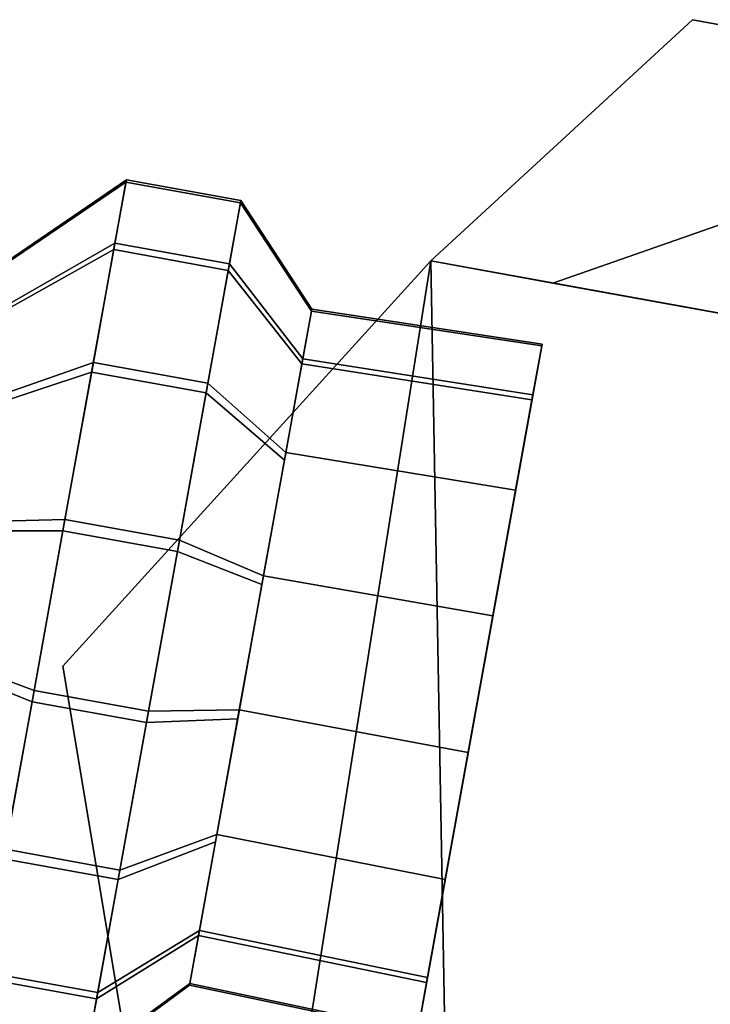
# Model space of a CAD drawing. Units: metres. Extents: x -16.9 to 81, y -12.4 to 18.2.
# Drawn here: x 49.1 to 50.9, y 10.6 to 13.1 of the extents above; entities that cross this region are included whole.
import ezdxf

# ---------------------------------------------------------------- set-up
doc = ezdxf.new("R2010")
doc.units = ezdxf.units.M

msp = doc.modelspace()

# ---------------------------------------------------------------- linework, layer by layer
at = {"layer": 'laz'}
for points in [[(49.077652, 12.525408, -7.295295), (49.3792, 12.729671, -7.349429), (49.348267, 12.558669, -7.753907), (49.053856, 12.393867, -7.606432)], [(49.3792, 12.729671, -10.631798), (49.077652, 12.525408, -10.68593), (49.053856, 12.393867, -10.374794), (49.348267, 12.558669, -10.22732)], [(49.053856, 12.393867, 7.606432), (49.348267, 12.558669, 7.753907), (49.3792, 12.729671, 7.349429), (49.077652, 12.525408, 7.295295)], [(49.348267, 12.558669, 10.22732), (49.053856, 12.393867, 10.374794), (49.077652, 12.525408, 10.68593), (49.3792, 12.729671, 10.631798)], [(49.056103, 12.40629, -6.642158), (49.351185, 12.574817, -6.500351), (49.380226, 12.735341, -6.909239), (49.078442, 12.52977, -6.956687)], [(49.351185, 12.574817, -11.480875), (49.056103, 12.40629, -11.339068), (49.078442, 12.52977, -11.024539), (49.380226, 12.735341, -11.071987)], [(49.078442, 12.52977, 6.956687), (49.380226, 12.735341, 6.909239), (49.351185, 12.574817, 6.500351), (49.056103, 12.40629, 6.642158)], [(49.380226, 12.735341, 11.071987), (49.078442, 12.52977, 11.024539), (49.056103, 12.40629, 11.339068), (49.351185, 12.574817, 11.480875)], [(49.078442, 12.52977, -6.956687), (49.380226, 12.735341, -6.909239), (49.3792, 12.729671, -7.349429), (49.077652, 12.525408, -7.295295)], [(49.380226, 12.735341, -11.071987), (49.078442, 12.52977, -11.024539), (49.077652, 12.525408, -10.68593), (49.3792, 12.729671, -10.631798)], [(49.077652, 12.525408, 7.295295), (49.3792, 12.729671, 7.349429), (49.380226, 12.735341, 6.909239), (49.078442, 12.52977, 6.956687)], [(49.3792, 12.729671, 10.631798), (49.077652, 12.525408, 10.68593), (49.078442, 12.52977, 11.024539), (49.380226, 12.735341, 11.071987)], [(49.3792, 12.729671, -7.349429), (49.669571, 12.677142, -7.349429), (49.638638, 12.506141, -7.753907), (49.348267, 12.558669, -7.753907)], [(49.669571, 12.677142, -10.631798), (49.3792, 12.729671, -10.631798), (49.348267, 12.558669, -10.22732), (49.638638, 12.506141, -10.22732)], [(49.348267, 12.558669, 7.753907), (49.638638, 12.506141, 7.753907), (49.669571, 12.677142, 7.349429), (49.3792, 12.729671, 7.349429)], [(49.638638, 12.506141, 10.22732), (49.348267, 12.558669, 10.22732), (49.3792, 12.729671, 10.631798), (49.669571, 12.677142, 10.631798)], [(49.351185, 12.574817, -6.500351), (49.64156, 12.522288, -6.500351), (49.670597, 12.682813, -6.909239), (49.380226, 12.735341, -6.909239)], [(49.64156, 12.522288, -11.480875), (49.351185, 12.574817, -11.480875), (49.380226, 12.735341, -11.071987), (49.670597, 12.682813, -11.071987)], [(49.380226, 12.735341, 6.909239), (49.670597, 12.682813, 6.909239), (49.64156, 12.522288, 6.500351), (49.351185, 12.574817, 6.500351)], [(49.670597, 12.682813, 11.071987), (49.380226, 12.735341, 11.071987), (49.351185, 12.574817, 11.480875), (49.64156, 12.522288, 11.480875)], [(49.380226, 12.735341, -6.909239), (49.670597, 12.682813, -6.909239), (49.669571, 12.677142, -7.349429), (49.3792, 12.729671, -7.349429)], [(49.670597, 12.682813, -11.071987), (49.380226, 12.735341, -11.071987), (49.3792, 12.729671, -10.631798), (49.669571, 12.677142, -10.631798)], [(49.3792, 12.729671, 7.349429), (49.669571, 12.677142, 7.349429), (49.670597, 12.682813, 6.909239), (49.380226, 12.735341, 6.909239)], [(49.669571, 12.677142, 10.631798), (49.3792, 12.729671, 10.631798), (49.380226, 12.735341, 11.071987), (49.670597, 12.682813, 11.071987)], [(49.669571, 12.677142, -7.349429), (49.849308, 12.403069, -7.298904), (49.825035, 12.268898, -7.616263), (49.638638, 12.506141, -7.753907)], [(49.849308, 12.403069, -10.682323), (49.669571, 12.677142, -10.631798), (49.638638, 12.506141, -10.22732), (49.825035, 12.268898, -10.364963)], [(49.638638, 12.506141, 7.753907), (49.825035, 12.268898, 7.616263), (49.849308, 12.403069, 7.298904), (49.669571, 12.677142, 7.349429)], [(49.825035, 12.268898, 10.364963), (49.638638, 12.506141, 10.22732), (49.669571, 12.677142, 10.631798), (49.849308, 12.403069, 10.682323)], [(49.64156, 12.522288, -6.500351), (49.827328, 12.281569, -6.632704), (49.850113, 12.407517, -6.953524), (49.670597, 12.682813, -6.909239)], [(49.827328, 12.281569, -11.348522), (49.64156, 12.522288, -11.480875), (49.670597, 12.682813, -11.071987), (49.850113, 12.407517, -11.027702)], [(49.670597, 12.682813, 6.909239), (49.850113, 12.407517, 6.953524), (49.827328, 12.281569, 6.632704), (49.64156, 12.522288, 6.500351)], [(49.850113, 12.407517, 11.027702), (49.670597, 12.682813, 11.071987), (49.64156, 12.522288, 11.480875), (49.827328, 12.281569, 11.348522)], [(49.670597, 12.682813, -6.909239), (49.850113, 12.407517, -6.953524), (49.849308, 12.403069, -7.298904), (49.669571, 12.677142, -7.349429)], [(49.850113, 12.407517, -11.027702), (49.670597, 12.682813, -11.071987), (49.669571, 12.677142, -10.631798), (49.849308, 12.403069, -10.682323)], [(49.669571, 12.677142, 7.349429), (49.849308, 12.403069, 7.298904), (49.850113, 12.407517, 6.953524), (49.670597, 12.682813, 6.909239)], [(49.849308, 12.403069, 10.682323), (49.669571, 12.677142, 10.631798), (49.670597, 12.682813, 11.071987), (49.850113, 12.407517, 11.027702)], [(49.053856, 12.393867, -7.606432), (49.348267, 12.558669, -7.753907), (49.29213, 12.248369, -8.061094), (49.010677, 12.155176, -7.84273)], [(49.348267, 12.558669, -10.22732), (49.053856, 12.393867, -10.374794), (49.010677, 12.155176, -10.138496), (49.29213, 12.248369, -9.920133)], [(49.010677, 12.155176, 7.84273), (49.29213, 12.248369, 8.061094), (49.348267, 12.558669, 7.753907), (49.053856, 12.393867, 7.606432)], [(49.29213, 12.248369, 9.920133), (49.010677, 12.155176, 10.138496), (49.053856, 12.393867, 10.374794), (49.348267, 12.558669, 10.22732)], [(49.014038, 12.173766, -6.399592), (49.296505, 12.272536, -6.185014), (49.351185, 12.574817, -6.500351), (49.056103, 12.40629, -6.642158)], [(49.296505, 12.272536, -11.796212), (49.014038, 12.173766, -11.581635), (49.056103, 12.40629, -11.339068), (49.351185, 12.574817, -11.480875)], [(49.056103, 12.40629, 6.642158), (49.351185, 12.574817, 6.500351), (49.296505, 12.272536, 6.185014), (49.014038, 12.173766, 6.399592)], [(49.351185, 12.574817, 11.480875), (49.056103, 12.40629, 11.339068), (49.014038, 12.173766, 11.581635), (49.296505, 12.272536, 11.796212)], [(49.348267, 12.558669, -7.753907), (49.638638, 12.506141, -7.753907), (49.582504, 12.195841, -8.061094), (49.29213, 12.248369, -8.061094)], [(49.638638, 12.506141, -10.22732), (49.348267, 12.558669, -10.22732), (49.29213, 12.248369, -9.920133), (49.582504, 12.195841, -9.920133)], [(49.29213, 12.248369, 8.061094), (49.582504, 12.195841, 8.061094), (49.638638, 12.506141, 7.753907), (49.348267, 12.558669, 7.753907)], [(49.582504, 12.195841, 9.920133), (49.29213, 12.248369, 9.920133), (49.348267, 12.558669, 10.22732), (49.638638, 12.506141, 10.22732)], [(49.296505, 12.272536, -6.185014), (49.586876, 12.220008, -6.185014), (49.64156, 12.522288, -6.500351), (49.351185, 12.574817, -6.500351)], [(49.586876, 12.220008, -11.796212), (49.296505, 12.272536, -11.796212), (49.351185, 12.574817, -11.480875), (49.64156, 12.522288, -11.480875)], [(49.351185, 12.574817, 6.500351), (49.64156, 12.522288, 6.500351), (49.586876, 12.220008, 6.185014), (49.296505, 12.272536, 6.185014)], [(49.64156, 12.522288, 11.480875), (49.351185, 12.574817, 11.480875), (49.296505, 12.272536, 11.796212), (49.586876, 12.220008, 11.796212)], [(49.638638, 12.506141, -7.753907), (49.825035, 12.268898, -7.616263), (49.780991, 12.025433, -7.857287), (49.582504, 12.195841, -8.061094)], [(49.825035, 12.268898, -10.364963), (49.638638, 12.506141, -10.22732), (49.582504, 12.195841, -9.920133), (49.780991, 12.025433, -10.12394)], [(49.582504, 12.195841, 8.061094), (49.780991, 12.025433, 7.857287), (49.825035, 12.268898, 7.616263), (49.638638, 12.506141, 7.753907)], [(49.780991, 12.025433, 10.12394), (49.582504, 12.195841, 9.920133), (49.638638, 12.506141, 10.22732), (49.825035, 12.268898, 10.364963)], [(49.586876, 12.220008, -6.185014), (49.784424, 12.044394, -6.385286), (49.827328, 12.281569, -6.632704), (49.64156, 12.522288, -6.500351)], [(49.784424, 12.044394, -11.59594), (49.586876, 12.220008, -11.796212), (49.64156, 12.522288, -11.480875), (49.827328, 12.281569, -11.348522)], [(49.64156, 12.522288, 6.500351), (49.827328, 12.281569, 6.632704), (49.784424, 12.044394, 6.385286), (49.586876, 12.220008, 6.185014)], [(49.827328, 12.281569, 11.348522), (49.64156, 12.522288, 11.480875), (49.586876, 12.220008, 11.796212), (49.784424, 12.044394, 11.59594)], [(48.958652, 11.867599, -6.265916), (49.224503, 11.874519, -6.011237), (49.296505, 12.272536, -6.185014), (49.014038, 12.173766, -6.399592)], [(49.224503, 11.874519, -11.96999), (48.958652, 11.867599, -11.715309), (49.014038, 12.173766, -11.581635), (49.296505, 12.272536, -11.796212)], [(49.014038, 12.173766, 6.399592), (49.296505, 12.272536, 6.185014), (49.224503, 11.874519, 6.011237), (48.958652, 11.867599, 6.265916)], [(49.296505, 12.272536, 11.796212), (49.014038, 12.173766, 11.581635), (48.958652, 11.867599, 11.715309), (49.224503, 11.874519, 11.96999)], [(49.224503, 11.874519, -6.011237), (49.514874, 11.82199, -6.011237), (49.586876, 12.220008, -6.185014), (49.296505, 12.272536, -6.185014)], [(49.514874, 11.82199, -11.96999), (49.224503, 11.874519, -11.96999), (49.296505, 12.272536, -11.796212), (49.586876, 12.220008, -11.796212)], [(49.296505, 12.272536, 6.185014), (49.586876, 12.220008, 6.185014), (49.514874, 11.82199, 6.011237), (49.224503, 11.874519, 6.011237)], [(49.586876, 12.220008, 11.796212), (49.296505, 12.272536, 11.796212), (49.224503, 11.874519, 11.96999), (49.514874, 11.82199, 11.96999)], [(49.780991, 12.025433, -7.857287), (49.825035, 12.268898, -7.616263), (49.825035, 12.268898, -10.364963), (49.780991, 12.025433, -10.12394)], [(49.780991, 12.025433, 10.12394), (49.825035, 12.268898, 10.364963), (49.825035, 12.268898, 7.616263), (49.780991, 12.025433, 7.857287)], [(49.010677, 12.155176, -7.84273), (49.29213, 12.248369, -8.061094), (49.219345, 11.846012, -8.224223), (48.954685, 11.84567, -7.968214)], [(49.29213, 12.248369, -9.920133), (49.010677, 12.155176, -10.138496), (48.954685, 11.84567, -10.013012), (49.219345, 11.846012, -9.757003)], [(48.954685, 11.84567, 7.968214), (49.219345, 11.846012, 8.224223), (49.29213, 12.248369, 8.061094), (49.010677, 12.155176, 7.84273)], [(49.219345, 11.846012, 9.757003), (48.954685, 11.84567, 10.013012), (49.010677, 12.155176, 10.138496), (49.29213, 12.248369, 9.920133)], [(49.29213, 12.248369, -8.061094), (49.582504, 12.195841, -8.061094), (49.509716, 11.793483, -8.224223), (49.219345, 11.846012, -8.224223)], [(49.582504, 12.195841, -9.920133), (49.29213, 12.248369, -9.920133), (49.219345, 11.846012, -9.757003), (49.509716, 11.793483, -9.757003)], [(49.219345, 11.846012, 8.224223), (49.509716, 11.793483, 8.224223), (49.582504, 12.195841, 8.061094), (49.29213, 12.248369, 8.061094)], [(49.509716, 11.793483, 9.757003), (49.219345, 11.846012, 9.757003), (49.29213, 12.248369, 9.920133), (49.582504, 12.195841, 9.920133)], [(49.514874, 11.82199, -6.011237), (49.727928, 11.732103, -6.248939), (49.784424, 12.044394, -6.385286), (49.586876, 12.220008, -6.185014)], [(49.727928, 11.732103, -11.732288), (49.514874, 11.82199, -11.96999), (49.586876, 12.220008, -11.796212), (49.784424, 12.044394, -11.59594)], [(49.586876, 12.220008, 6.185014), (49.784424, 12.044394, 6.385286), (49.727928, 11.732103, 6.248939), (49.514874, 11.82199, 6.011237)], [(49.784424, 12.044394, 11.59594), (49.586876, 12.220008, 11.796212), (49.514874, 11.82199, 11.96999), (49.727928, 11.732103, 11.732288)], [(49.582504, 12.195841, -8.061094), (49.780991, 12.025433, -7.857287), (49.723881, 11.709736, -7.985281), (49.509716, 11.793483, -8.224223)], [(49.780991, 12.025433, -10.12394), (49.582504, 12.195841, -9.920133), (49.509716, 11.793483, -9.757003), (49.723881, 11.709736, -9.995945)], [(49.509716, 11.793483, 8.224223), (49.723881, 11.709736, 7.985281), (49.780991, 12.025433, 7.857287), (49.582504, 12.195841, 8.061094)], [(49.723881, 11.709736, 9.995945), (49.509716, 11.793483, 9.757003), (49.582504, 12.195841, 9.920133), (49.780991, 12.025433, 10.12394)], [(49.723881, 11.709736, -7.985281), (49.780991, 12.025433, -7.857287), (49.780991, 12.025433, -10.12394), (49.723881, 11.709736, -9.995945)], [(49.723881, 11.709736, 9.995945), (49.780991, 12.025433, 10.12394), (49.780991, 12.025433, 7.857287), (49.723881, 11.709736, 7.985281)], [(48.898376, 11.534399, -6.261484), (49.146141, 11.441359, -6.005475), (49.224503, 11.874519, -6.011237), (48.958652, 11.867599, -6.265916)], [(49.146141, 11.441359, -11.975752), (48.898376, 11.534399, -11.719742), (48.958652, 11.867599, -11.715309), (49.224503, 11.874519, -11.96999)], [(48.958652, 11.867599, 6.265916), (49.224503, 11.874519, 6.011237), (49.146141, 11.441359, 6.005475), (48.898376, 11.534399, 6.261484)], [(49.224503, 11.874519, 11.96999), (48.958652, 11.867599, 11.715309), (48.898376, 11.534399, 11.719742), (49.146141, 11.441359, 11.975752)], [(49.146141, 11.441359, -6.005475), (49.436516, 11.38883, -6.005475), (49.514874, 11.82199, -6.011237), (49.224503, 11.874519, -6.011237)], [(49.436516, 11.38883, -11.975752), (49.146141, 11.441359, -11.975752), (49.224503, 11.874519, -11.96999), (49.514874, 11.82199, -11.96999)], [(49.224503, 11.874519, 6.011237), (49.514874, 11.82199, 6.011237), (49.436516, 11.38883, 6.005475), (49.146141, 11.441359, 6.005475)], [(49.514874, 11.82199, 11.96999), (49.224503, 11.874519, 11.96999), (49.146141, 11.441359, 11.975752), (49.436516, 11.38883, 11.975752)], [(48.954685, 11.84567, -7.968214), (49.219345, 11.846012, -8.224223), (49.140984, 11.412852, -8.218461), (48.894409, 11.51247, -7.963782)], [(49.219345, 11.846012, -9.757003), (48.954685, 11.84567, -10.013012), (48.894409, 11.51247, -10.017445), (49.140984, 11.412852, -9.762765)], [(48.894409, 11.51247, 7.963782), (49.140984, 11.412852, 8.218461), (49.219345, 11.846012, 8.224223), (48.954685, 11.84567, 7.968214)], [(49.140984, 11.412852, 9.762765), (48.894409, 11.51247, 10.017445), (48.954685, 11.84567, 10.013012), (49.219345, 11.846012, 9.757003)], [(49.219345, 11.846012, -8.224223), (49.509716, 11.793483, -8.224223), (49.431358, 11.360323, -8.218461), (49.140984, 11.412852, -8.218461)], [(49.509716, 11.793483, -9.757003), (49.219345, 11.846012, -9.757003), (49.140984, 11.412852, -9.762765), (49.431358, 11.360323, -9.762765)], [(49.140984, 11.412852, 8.218461), (49.431358, 11.360323, 8.218461), (49.509716, 11.793483, 8.224223), (49.219345, 11.846012, 8.224223)], [(49.431358, 11.360323, 9.762765), (49.140984, 11.412852, 9.762765), (49.219345, 11.846012, 9.757003), (49.509716, 11.793483, 9.757003)], [(49.436516, 11.38883, -6.005475), (49.666447, 11.39224, -6.244417), (49.727928, 11.732103, -6.248939), (49.514874, 11.82199, -6.011237)], [(49.666447, 11.39224, -11.73681), (49.436516, 11.38883, -11.975752), (49.514874, 11.82199, -11.96999), (49.727928, 11.732103, -11.732288)], [(49.514874, 11.82199, 6.011237), (49.727928, 11.732103, 6.248939), (49.666447, 11.39224, 6.244417), (49.436516, 11.38883, 6.005475)], [(49.727928, 11.732103, 11.732288), (49.514874, 11.82199, 11.96999), (49.436516, 11.38883, 11.975752), (49.666447, 11.39224, 11.73681)], [(49.509716, 11.793483, -8.224223), (49.723881, 11.709736, -7.985281), (49.662399, 11.369873, -7.98076), (49.431358, 11.360323, -8.218461)], [(49.723881, 11.709736, -9.995945), (49.509716, 11.793483, -9.757003), (49.431358, 11.360323, -9.762765), (49.662399, 11.369873, -10.000466)], [(49.431358, 11.360323, 8.218461), (49.662399, 11.369873, 7.98076), (49.723881, 11.709736, 7.985281), (49.509716, 11.793483, 8.224223)], [(49.662399, 11.369873, 10.000466), (49.431358, 11.360323, 9.762765), (49.509716, 11.793483, 9.757003), (49.723881, 11.709736, 9.995945)], [(49.662399, 11.369873, -7.98076), (49.723881, 11.709736, -7.985281), (49.723881, 11.709736, -9.995945), (49.662399, 11.369873, -10.000466)], [(49.662399, 11.369873, 10.000466), (49.723881, 11.709736, 9.995945), (49.723881, 11.709736, 7.985281), (49.662399, 11.369873, 7.98076)], [(48.842388, 11.224893, -6.386969), (49.073357, 11.039001, -6.168604), (49.146141, 11.441359, -6.005475), (48.898376, 11.534399, -6.261484)], [(49.073357, 11.039001, -11.812622), (48.842388, 11.224893, -11.594257), (48.898376, 11.534399, -11.719742), (49.146141, 11.441359, -11.975752)], [(48.898376, 11.534399, 6.261484), (49.146141, 11.441359, 6.005475), (49.073357, 11.039001, 6.168604), (48.842388, 11.224893, 6.386969)], [(49.146141, 11.441359, 11.975752), (48.898376, 11.534399, 11.719742), (48.842388, 11.224893, 11.594257), (49.073357, 11.039001, 11.812622)], [(48.894409, 11.51247, -7.963782), (49.140984, 11.412852, -8.218461), (49.068985, 11.014834, -8.044683), (48.839024, 11.206303, -7.830106)], [(49.140984, 11.412852, -9.762765), (48.894409, 11.51247, -10.017445), (48.839024, 11.206303, -10.15112), (49.068985, 11.014834, -9.936543)], [(48.839024, 11.206303, 7.830106), (49.068985, 11.014834, 8.044683), (49.140984, 11.412852, 8.218461), (48.894409, 11.51247, 7.963782)], [(49.068985, 11.014834, 9.936543), (48.839024, 11.206303, 10.15112), (48.894409, 11.51247, 10.017445), (49.140984, 11.412852, 9.762765)], [(49.073357, 11.039001, -6.168604), (49.363728, 10.986473, -6.168604), (49.436516, 11.38883, -6.005475), (49.146141, 11.441359, -6.005475)], [(49.363728, 10.986473, -11.812622), (49.073357, 11.039001, -11.812622), (49.146141, 11.441359, -11.975752), (49.436516, 11.38883, -11.975752)], [(49.146141, 11.441359, 6.005475), (49.436516, 11.38883, 6.005475), (49.363728, 10.986473, 6.168604), (49.073357, 11.039001, 6.168604)], [(49.436516, 11.38883, 11.975752), (49.146141, 11.441359, 11.975752), (49.073357, 11.039001, 11.812622), (49.363728, 10.986473, 11.812622)], [(49.140984, 11.412852, -8.218461), (49.431358, 11.360323, -8.218461), (49.359356, 10.962306, -8.044683), (49.068985, 11.014834, -8.044683)], [(49.431358, 11.360323, -9.762765), (49.140984, 11.412852, -9.762765), (49.068985, 11.014834, -9.936543), (49.359356, 10.962306, -9.936543)], [(49.068985, 11.014834, 8.044683), (49.359356, 10.962306, 8.044683), (49.431358, 11.360323, 8.218461), (49.140984, 11.412852, 8.218461)], [(49.359356, 10.962306, 9.936543), (49.068985, 11.014834, 9.936543), (49.140984, 11.412852, 9.762765), (49.431358, 11.360323, 9.762765)], [(49.363728, 10.986473, -6.168604), (49.609337, 11.076544, -6.372411), (49.666447, 11.39224, -6.244417), (49.436516, 11.38883, -6.005475)], [(49.609337, 11.076544, -11.608815), (49.363728, 10.986473, -11.812622), (49.436516, 11.38883, -11.975752), (49.666447, 11.39224, -11.73681)], [(49.436516, 11.38883, 6.005475), (49.666447, 11.39224, 6.244417), (49.609337, 11.076544, 6.372411), (49.363728, 10.986473, 6.168604)], [(49.666447, 11.39224, 11.73681), (49.436516, 11.38883, 11.975752), (49.363728, 10.986473, 11.812622), (49.609337, 11.076544, 11.608815)], [(49.431358, 11.360323, -8.218461), (49.662399, 11.369873, -7.98076), (49.605907, 11.057582, -7.844412), (49.359356, 10.962306, -8.044683)], [(49.662399, 11.369873, -10.000466), (49.431358, 11.360323, -9.762765), (49.359356, 10.962306, -9.936543), (49.605907, 11.057582, -10.136815)], [(49.359356, 10.962306, 8.044683), (49.605907, 11.057582, 7.844412), (49.662399, 11.369873, 7.98076), (49.431358, 11.360323, 8.218461)], [(49.605907, 11.057582, 10.136815), (49.359356, 10.962306, 9.936543), (49.431358, 11.360323, 9.762765), (49.662399, 11.369873, 10.000466)], [(49.605907, 11.057582, -7.844412), (49.662399, 11.369873, -7.98076), (49.662399, 11.369873, -10.000466), (49.605907, 11.057582, -10.136815)], [(49.605907, 11.057582, 10.136815), (49.662399, 11.369873, 10.000466), (49.662399, 11.369873, 7.98076), (49.605907, 11.057582, 7.844412)], [(49.359356, 10.962306, -8.044683), (49.605907, 11.057582, -7.844412), (49.563, 10.820408, -7.596994), (49.304672, 10.660025, -7.729347)], [(49.605907, 11.057582, -10.136815), (49.359356, 10.962306, -9.936543), (49.304672, 10.660025, -10.251879), (49.563, 10.820408, -10.384233)], [(49.304672, 10.660025, 7.729347), (49.563, 10.820408, 7.596994), (49.605907, 11.057582, 7.844412), (49.359356, 10.962306, 8.044683)], [(49.563, 10.820408, 10.384233), (49.304672, 10.660025, 10.251879), (49.359356, 10.962306, 9.936543), (49.605907, 11.057582, 10.136815)], [(49.307594, 10.676172, -6.475791), (49.565292, 10.833077, -6.613435), (49.609337, 11.076544, -6.372411), (49.363728, 10.986473, -6.168604)], [(49.565292, 10.833077, -11.367792), (49.307594, 10.676172, -11.505434), (49.363728, 10.986473, -11.812622), (49.609337, 11.076544, -11.608815)], [(49.363728, 10.986473, 6.168604), (49.609337, 11.076544, 6.372411), (49.565292, 10.833077, 6.613435), (49.307594, 10.676172, 6.475791)], [(49.609337, 11.076544, 11.608815), (49.363728, 10.986473, 11.812622), (49.307594, 10.676172, 11.505434), (49.565292, 10.833077, 11.367792)], [(49.563, 10.820408, -7.596994), (49.605907, 11.057582, -7.844412), (49.605907, 11.057582, -10.136815), (49.563, 10.820408, -10.384233)], [(49.563, 10.820408, 10.384233), (49.605907, 11.057582, 10.136815), (49.605907, 11.057582, 7.844412), (49.563, 10.820408, 7.596994)], [(49.017223, 10.728702, -6.475791), (49.307594, 10.676172, -6.475791), (49.363728, 10.986473, -6.168604), (49.073357, 11.039001, -6.168604)], [(49.307594, 10.676172, -11.505434), (49.017223, 10.728702, -11.505434), (49.073357, 11.039001, -11.812622), (49.363728, 10.986473, -11.812622)], [(49.073357, 11.039001, 6.168604), (49.363728, 10.986473, 6.168604), (49.307594, 10.676172, 6.475791), (49.017223, 10.728702, 6.475791)], [(49.363728, 10.986473, 11.812622), (49.073357, 11.039001, 11.812622), (49.017223, 10.728702, 11.505434), (49.307594, 10.676172, 11.505434)], [(49.068985, 11.014834, -8.044683), (49.359356, 10.962306, -8.044683), (49.304672, 10.660025, -7.729347), (49.014301, 10.712554, -7.729347)], [(49.359356, 10.962306, -9.936543), (49.068985, 11.014834, -9.936543), (49.014301, 10.712554, -10.251879), (49.304672, 10.660025, -10.251879)], [(49.014301, 10.712554, 7.729347), (49.304672, 10.660025, 7.729347), (49.359356, 10.962306, 8.044683), (49.068985, 11.014834, 8.044683)], [(49.304672, 10.660025, 10.251879), (49.014301, 10.712554, 10.251879), (49.068985, 11.014834, 9.936543), (49.359356, 10.962306, 9.936543)], [(49.276661, 10.505171, -6.880269), (49.541023, 10.698907, -6.930794), (49.565292, 10.833077, -6.613435), (49.307594, 10.676172, -6.475791)], [(49.541023, 10.698907, -11.050432), (49.276661, 10.505171, -11.100957), (49.307594, 10.676172, -11.505434), (49.565292, 10.833077, -11.367792)], [(49.307594, 10.676172, 6.475791), (49.565292, 10.833077, 6.613435), (49.541023, 10.698907, 6.930794), (49.276661, 10.505171, 6.880269)], [(49.565292, 10.833077, 11.367792), (49.307594, 10.676172, 11.505434), (49.276661, 10.505171, 11.100957), (49.541023, 10.698907, 11.050432)], [(49.304672, 10.660025, -7.729347), (49.563, 10.820408, -7.596994), (49.540218, 10.694458, -7.276174), (49.275635, 10.499501, -7.320459)], [(49.563, 10.820408, -10.384233), (49.304672, 10.660025, -10.251879), (49.275635, 10.499501, -10.660767), (49.540218, 10.694458, -10.705052)], [(49.275635, 10.499501, 7.320459), (49.540218, 10.694458, 7.276174), (49.563, 10.820408, 7.596994), (49.304672, 10.660025, 7.729347)], [(49.540218, 10.694458, 10.705052), (49.275635, 10.499501, 10.660767), (49.304672, 10.660025, 10.251879), (49.563, 10.820408, 10.384233)], [(49.014301, 10.712554, -7.729347), (49.304672, 10.660025, -7.729347), (49.275635, 10.499501, -7.320459), (48.98526, 10.55203, -7.320459)], [(49.304672, 10.660025, -10.251879), (49.014301, 10.712554, -10.251879), (48.98526, 10.55203, -10.660767), (49.275635, 10.499501, -10.660767)], [(48.98526, 10.55203, 7.320459), (49.275635, 10.499501, 7.320459), (49.304672, 10.660025, 7.729347), (49.014301, 10.712554, 7.729347)], [(49.275635, 10.499501, 10.660767), (48.98526, 10.55203, 10.660767), (49.014301, 10.712554, 10.251879), (49.304672, 10.660025, 10.251879)], [(48.986286, 10.5577, -6.880269), (49.276661, 10.505171, -6.880269), (49.307594, 10.676172, -6.475791), (49.017223, 10.728702, -6.475791)], [(49.276661, 10.505171, -11.100957), (48.986286, 10.5577, -11.100957), (49.017223, 10.728702, -11.505434), (49.307594, 10.676172, -11.505434)], [(49.017223, 10.728702, 6.475791), (49.307594, 10.676172, 6.475791), (49.276661, 10.505171, 6.880269), (48.986286, 10.5577, 6.880269)], [(49.307594, 10.676172, 11.505434), (49.017223, 10.728702, 11.505434), (48.986286, 10.5577, 11.100957), (49.276661, 10.505171, 11.100957)], [(49.275635, 10.499501, -7.320459), (49.540218, 10.694458, -7.276174), (49.541023, 10.698907, -6.930794), (49.276661, 10.505171, -6.880269)], [(49.540218, 10.694458, -10.705052), (49.275635, 10.499501, -10.660767), (49.276661, 10.505171, -11.100957), (49.541023, 10.698907, -11.050432)], [(49.276661, 10.505171, 6.880269), (49.541023, 10.698907, 6.930794), (49.540218, 10.694458, 7.276174), (49.275635, 10.499501, 7.320459)], [(49.541023, 10.698907, 11.050432), (49.276661, 10.505171, 11.100957), (49.275635, 10.499501, 10.660767), (49.540218, 10.694458, 10.705052)]]:
    msp.add_3dface(points, dxfattribs=at)
at = {"layer": 'lback'}
for points in [[(49.849308, 12.403069, -7.298904), (50.433075, 12.314719, -7.302513), (50.408325, 12.177917, -7.626095), (49.825035, 12.268898, -7.616263)], [(50.433075, 12.314719, -10.678713), (49.849308, 12.403069, -10.682323), (49.825035, 12.268898, -10.364963), (50.408325, 12.177917, -10.355131)], [(49.825035, 12.268898, 7.616263), (50.408325, 12.177917, 7.626095), (50.433075, 12.314719, 7.302513), (49.849308, 12.403069, 7.298904)], [(50.408325, 12.177917, 10.355131), (49.825035, 12.268898, 10.364963), (49.849308, 12.403069, 10.682323), (50.433075, 12.314719, 10.678713)], [(49.827328, 12.281569, -6.632704), (50.410664, 12.190836, -6.62325), (50.433895, 12.319256, -6.950361), (49.850113, 12.407517, -6.953524)], [(50.410664, 12.190836, -11.357976), (49.827328, 12.281569, -11.348522), (49.850113, 12.407517, -11.027702), (50.433895, 12.319256, -11.030866)], [(49.850113, 12.407517, 6.953524), (50.433895, 12.319256, 6.950361), (50.410664, 12.190836, 6.62325), (49.827328, 12.281569, 6.632704)], [(50.433895, 12.319256, 11.030866), (49.850113, 12.407517, 11.027702), (49.827328, 12.281569, 11.348522), (50.410664, 12.190836, 11.357976)], [(50.433895, 12.319256, -11.030866), (49.850113, 12.407517, -11.027702), (49.849308, 12.403069, -10.682323), (50.433075, 12.314719, -10.678713)], [(49.850113, 12.407517, -6.953524), (50.433895, 12.319256, -6.950361), (50.433075, 12.314719, -7.302513), (49.849308, 12.403069, -7.298904)], [(50.433075, 12.314719, 10.678713), (49.849308, 12.403069, 10.682323), (49.850113, 12.407517, 11.027702), (50.433895, 12.319256, 11.030866)], [(49.849308, 12.403069, 7.298904), (50.433075, 12.314719, 7.302513), (50.433895, 12.319256, 6.950361), (49.850113, 12.407517, 6.953524)], [(50.433895, 12.319256, 11.030866), (50.410664, 12.190836, 11.357976), (50.117924, 10.572606, 10.701889), (50.433075, 12.314719, 10.678713)], [(50.408325, 12.177917, 10.355131), (50.433075, 12.314719, 10.678713), (50.117924, 10.572606, 10.701889), (50.363419, 11.929678, 10.109382)], [(50.410664, 12.190836, 6.62325), (50.433895, 12.319256, 6.950361), (50.118744, 10.577143, 6.927185), (50.366917, 11.949011, 6.370981)], [(50.433075, 12.314719, 7.302513), (50.408325, 12.177917, 7.626095), (50.118744, 10.577143, 6.927185), (50.433895, 12.319256, 6.950361)], [(50.410664, 12.190836, -11.357976), (50.433895, 12.319256, -11.030866), (50.141155, 10.701026, -10.374779), (50.366917, 11.949011, -11.610245)], [(50.433075, 12.314719, -10.678713), (50.408325, 12.177917, -10.355131), (50.141155, 10.701026, -10.374779), (50.433895, 12.319256, -11.030866)], [(50.433895, 12.319256, -6.950361), (50.410664, 12.190836, -6.62325), (50.14349, 10.713943, -6.603603), (50.433075, 12.314719, -7.302513)], [(50.408325, 12.177917, -7.626095), (50.433075, 12.314719, -7.302513), (50.14349, 10.713943, -6.603603), (50.363419, 11.929678, -7.871845)], [(50.366917, 11.949011, -11.610245), (49.784424, 12.044394, -11.59594), (49.827328, 12.281569, -11.348522), (50.410664, 12.190836, -11.357976)], [(49.784424, 12.044394, -6.385286), (50.366917, 11.949011, -6.370981), (50.410664, 12.190836, -6.62325), (49.827328, 12.281569, -6.632704)], [(50.410664, 12.190836, 11.357976), (49.827328, 12.281569, 11.348522), (49.784424, 12.044394, 11.59594), (50.366917, 11.949011, 11.610245)], [(49.827328, 12.281569, 6.632704), (50.410664, 12.190836, 6.62325), (50.366917, 11.949011, 6.370981), (49.784424, 12.044394, 6.385286)], [(49.825035, 12.268898, -7.616263), (50.408325, 12.177917, -7.626095), (50.408325, 12.177917, -10.355131), (49.825035, 12.268898, -10.364963)], [(49.825035, 12.268898, 10.364963), (50.408325, 12.177917, 10.355131), (50.408325, 12.177917, 7.626095), (49.825035, 12.268898, 7.616263)], [(50.366917, 11.949011, 11.610245), (50.309315, 11.630597, 11.749267), (50.117924, 10.572606, 10.701889), (50.410664, 12.190836, 11.357976)], [(50.363419, 11.929678, 7.871845), (50.305187, 11.607792, 8.002349), (50.118744, 10.577143, 6.927185), (50.408325, 12.177917, 7.626095)], [(50.363419, 11.929678, -10.109382), (50.305187, 11.607792, -9.978877), (50.141155, 10.701026, -10.374779), (50.408325, 12.177917, -10.355131)], [(50.366917, 11.949011, -6.370981), (50.309315, 11.630597, -6.231959), (50.14349, 10.713943, -6.603603), (50.410664, 12.190836, -6.62325)], [(50.408325, 12.177917, -7.626095), (50.363419, 11.929678, -7.871845), (50.363419, 11.929678, -10.109382), (50.408325, 12.177917, -10.355131)], [(50.408325, 12.177917, 10.355131), (50.363419, 11.929678, 10.109382), (50.363419, 11.929678, 7.871845), (50.408325, 12.177917, 7.626095)], [(49.727928, 11.732103, -6.248939), (50.309315, 11.630597, -6.231959), (50.366917, 11.949011, -6.370981), (49.784424, 12.044394, -6.385286)], [(50.309315, 11.630597, -11.749267), (49.727928, 11.732103, -11.732288), (49.784424, 12.044394, -11.59594), (50.366917, 11.949011, -11.610245)], [(49.784424, 12.044394, 6.385286), (50.366917, 11.949011, 6.370981), (50.309315, 11.630597, 6.231959), (49.727928, 11.732103, 6.248939)], [(50.366917, 11.949011, 11.610245), (49.784424, 12.044394, 11.59594), (49.727928, 11.732103, 11.732288), (50.309315, 11.630597, 11.749267)], [(50.305187, 11.607792, 9.978877), (50.363419, 11.929678, 10.109382), (50.117924, 10.572606, 10.701889), (50.2425, 11.261264, 9.983488)], [(50.309315, 11.630597, 6.231959), (50.366917, 11.949011, 6.370981), (50.118744, 10.577143, 6.927185), (50.246628, 11.284069, 6.22735)], [(50.309315, 11.630597, -11.749267), (50.366917, 11.949011, -11.610245), (50.141155, 10.701026, -10.374779), (50.246628, 11.284069, -11.753877)], [(50.305187, 11.607792, -8.002349), (50.363419, 11.929678, -7.871845), (50.14349, 10.713943, -6.603603), (50.2425, 11.261264, -7.997739)], [(50.363419, 11.929678, -7.871845), (50.305187, 11.607792, -8.002349), (50.305187, 11.607792, -9.978877), (50.363419, 11.929678, -10.109382)], [(50.363419, 11.929678, 10.109382), (50.305187, 11.607792, 9.978877), (50.305187, 11.607792, 8.002349), (50.363419, 11.929678, 7.871845)], [(50.246628, 11.284069, -11.753877), (49.666447, 11.39224, -11.73681), (49.727928, 11.732103, -11.732288), (50.309315, 11.630597, -11.749267)], [(49.666447, 11.39224, -6.244417), (50.246628, 11.284069, -6.22735), (50.309315, 11.630597, -6.231959), (49.727928, 11.732103, -6.248939)], [(50.309315, 11.630597, 11.749267), (49.727928, 11.732103, 11.732288), (49.666447, 11.39224, 11.73681), (50.246628, 11.284069, 11.753877)], [(49.727928, 11.732103, 6.248939), (50.309315, 11.630597, 6.231959), (50.246628, 11.284069, 6.22735), (49.666447, 11.39224, 6.244417)], [(50.246628, 11.284069, 11.753877), (50.188396, 10.962183, 11.623373), (50.117924, 10.572606, 10.701889), (50.309315, 11.630597, 11.749267)], [(50.246628, 11.284069, -6.22735), (50.188396, 10.962183, -6.357853), (50.14349, 10.713943, -6.603603), (50.309315, 11.630597, -6.231959)], [(50.2425, 11.261264, 7.997739), (50.184898, 10.94285, 7.858717), (50.118744, 10.577143, 6.927185), (50.305187, 11.607792, 8.002349)], [(50.2425, 11.261264, -9.983488), (50.184898, 10.94285, -10.12251), (50.141155, 10.701026, -10.374779), (50.305187, 11.607792, -9.978877)], [(50.305187, 11.607792, -8.002349), (50.2425, 11.261264, -7.997739), (50.2425, 11.261264, -9.983488), (50.305187, 11.607792, -9.978877)], [(50.305187, 11.607792, 9.978877), (50.2425, 11.261264, 9.983488), (50.2425, 11.261264, 7.997739), (50.305187, 11.607792, 8.002349)], [(49.609337, 11.076544, -6.372411), (50.188396, 10.962183, -6.357853), (50.246628, 11.284069, -6.22735), (49.666447, 11.39224, -6.244417)], [(50.188396, 10.962183, -11.623373), (49.609337, 11.076544, -11.608815), (49.666447, 11.39224, -11.73681), (50.246628, 11.284069, -11.753877)], [(49.666447, 11.39224, 6.244417), (50.246628, 11.284069, 6.22735), (50.188396, 10.962183, 6.357853), (49.609337, 11.076544, 6.372411)], [(50.246628, 11.284069, 11.753877), (49.666447, 11.39224, 11.73681), (49.609337, 11.076544, 11.608815), (50.188396, 10.962183, 11.623373)], [(50.188396, 10.962183, 6.357853), (50.246628, 11.284069, 6.22735), (50.118744, 10.577143, 6.927185), (50.14349, 10.713943, 6.603603)], [(50.188396, 10.962183, -11.623373), (50.246628, 11.284069, -11.753877), (50.141155, 10.701026, -10.374779), (50.14349, 10.713943, -11.377624)], [(50.184898, 10.94285, 10.12251), (50.2425, 11.261264, 9.983488), (50.117924, 10.572606, 10.701889), (50.141155, 10.701026, 10.374779)], [(50.184898, 10.94285, -7.858717), (50.2425, 11.261264, -7.997739), (50.14349, 10.713943, -6.603603), (50.141155, 10.701026, -7.606448)], [(50.2425, 11.261264, -7.997739), (50.184898, 10.94285, -7.858717), (50.184898, 10.94285, -10.12251), (50.2425, 11.261264, -9.983488)], [(50.2425, 11.261264, 9.983488), (50.184898, 10.94285, 10.12251), (50.184898, 10.94285, 7.858717), (50.2425, 11.261264, 7.997739)], [(49.565292, 10.833077, -6.613435), (50.14349, 10.713943, -6.603603), (50.188396, 10.962183, -6.357853), (49.609337, 11.076544, -6.372411)], [(50.14349, 10.713943, -11.377624), (49.565292, 10.833077, -11.367792), (49.609337, 11.076544, -11.608815), (50.188396, 10.962183, -11.623373)], [(50.188396, 10.962183, 11.623373), (49.609337, 11.076544, 11.608815), (49.565292, 10.833077, 11.367792), (50.14349, 10.713943, 11.377624)], [(49.609337, 11.076544, 6.372411), (50.188396, 10.962183, 6.357853), (50.14349, 10.713943, 6.603603), (49.565292, 10.833077, 6.613435)], [(50.14349, 10.713943, 11.377624), (50.118744, 10.577143, 11.054041), (50.117924, 10.572606, 10.701889), (50.188396, 10.962183, 11.623373)], [(50.141155, 10.701026, 7.606448), (50.117924, 10.572606, 7.279337), (50.118744, 10.577143, 6.927185), (50.184898, 10.94285, 7.858717)], [(50.184898, 10.94285, -7.858717), (50.141155, 10.701026, -7.606448), (50.141155, 10.701026, -10.374779), (50.184898, 10.94285, -10.12251)], [(50.184898, 10.94285, 10.12251), (50.141155, 10.701026, 10.374779), (50.141155, 10.701026, 7.606448), (50.184898, 10.94285, 7.858717)], [(50.118744, 10.577143, -11.054041), (49.541023, 10.698907, -11.050432), (49.565292, 10.833077, -11.367792), (50.14349, 10.713943, -11.377624)], [(49.541023, 10.698907, -6.930794), (50.118744, 10.577143, -6.927185), (50.14349, 10.713943, -6.603603), (49.565292, 10.833077, -6.613435)], [(49.565292, 10.833077, 6.613435), (50.14349, 10.713943, 6.603603), (50.118744, 10.577143, 6.927185), (49.541023, 10.698907, 6.930794)], [(50.14349, 10.713943, 11.377624), (49.565292, 10.833077, 11.367792), (49.541023, 10.698907, 11.050432), (50.118744, 10.577143, 11.054041)], [(50.141155, 10.701026, -10.374779), (49.563, 10.820408, -10.384233), (49.540218, 10.694458, -10.705052), (50.117924, 10.572606, -10.701889)], [(49.563, 10.820408, -7.596994), (50.141155, 10.701026, -7.606448), (50.117924, 10.572606, -7.279337), (49.540218, 10.694458, -7.276174)], [(50.117924, 10.572606, 10.701889), (49.540218, 10.694458, 10.705052), (49.563, 10.820408, 10.384233), (50.141155, 10.701026, 10.374779)], [(49.540218, 10.694458, 7.276174), (50.117924, 10.572606, 7.279337), (50.141155, 10.701026, 7.606448), (49.563, 10.820408, 7.596994)], [(50.141155, 10.701026, -7.606448), (49.563, 10.820408, -7.596994), (49.563, 10.820408, -10.384233), (50.141155, 10.701026, -10.374779)], [(50.141155, 10.701026, 10.374779), (49.563, 10.820408, 10.384233), (49.563, 10.820408, 7.596994), (50.141155, 10.701026, 7.606448)], [(50.118744, 10.577143, -11.054041), (50.14349, 10.713943, -11.377624), (50.141155, 10.701026, -10.374779), (50.117924, 10.572606, -10.701889)], [(50.117924, 10.572606, -7.279337), (50.141155, 10.701026, -7.606448), (50.14349, 10.713943, -6.603603), (50.118744, 10.577143, -6.927185)], [(49.540218, 10.694458, -7.276174), (50.117924, 10.572606, -7.279337), (50.118744, 10.577143, -6.927185), (49.541023, 10.698907, -6.930794)], [(50.117924, 10.572606, -10.701889), (49.540218, 10.694458, -10.705052), (49.541023, 10.698907, -11.050432), (50.118744, 10.577143, -11.054041)], [(49.541023, 10.698907, 6.930794), (50.118744, 10.577143, 6.927185), (50.117924, 10.572606, 7.279337), (49.540218, 10.694458, 7.276174)], [(50.118744, 10.577143, 11.054041), (49.541023, 10.698907, 11.050432), (49.540218, 10.694458, 10.705052), (50.117924, 10.572606, 10.701889)]]:
    msp.add_3dface(points, dxfattribs=at)
at = {"layer": 'lbase'}
for points in [[(54.59333, 12.457963, 10.290485), (50.815712, 13.14134, 10.290485), (50.15226, 12.529991, 10.693662), (55.000557, 11.652927, 10.693662)], [(55.000557, 11.652927, -10.693662), (50.15226, 12.529991, -10.693662), (50.815712, 13.14134, -10.290485), (54.59333, 12.457963, -10.290485)], [(50.15226, 12.529991, -7.042295), (55.000557, 11.652927, -7.042295), (54.59333, 12.457963, -7.445469), (50.815712, 13.14134, -7.445469)], [(50.815712, 13.14134, 7.445469), (54.59333, 12.457963, 7.445469), (55.000557, 11.652927, 7.042295), (50.15226, 12.529991, 7.042295)], [(50.15226, 12.529991, -10.693662), (50.15226, 12.529991, -7.042295), (50.815712, 13.14134, -7.445469), (50.815712, 13.14134, -10.290485)], [(50.815712, 13.14134, 10.290485), (50.815712, 13.14134, 7.445469), (50.15226, 12.529991, 7.042295), (50.15226, 12.529991, 10.693662)], [(54.59333, 12.457963, 10.290485), (54.59333, 12.457963, 7.445469), (50.815712, 13.14134, 7.445469), (50.815712, 13.14134, 10.290485)], [(50.815712, 13.14134, -10.290485), (50.815712, 13.14134, -7.445469), (54.59333, 12.457963, -7.445469), (54.59333, 12.457963, -10.290485)], [(54.691147, 11.7089, -11.908356), (50.46167, 12.474018, -11.908356), (50.961346, 12.648673, -11.790703), (54.284328, 12.047541, -11.790703)], [(54.691147, 11.7089, -6.925476), (50.46167, 12.474018, -6.925476), (50.961346, 12.648673, -6.807823), (54.284328, 12.047541, -6.807823)], [(54.284328, 12.047541, 11.790703), (50.961346, 12.648673, 11.790703), (50.46167, 12.474018, 11.908356), (54.691147, 11.7089, 11.908356)], [(54.284328, 12.047541, 6.807823), (50.961346, 12.648673, 6.807823), (50.46167, 12.474018, 6.925476), (54.691147, 11.7089, 6.925476)], [(50.961346, 12.648673, 5.945253), (54.284328, 12.047541, 5.945253), (54.691147, 11.7089, 5.8276), (50.46167, 12.474018, 5.8276)], [(50.961346, 12.648673, 10.928133), (54.284328, 12.047541, 10.928133), (54.691147, 11.7089, 10.81048), (50.46167, 12.474018, 10.81048)], [(50.46167, 12.474018, -5.8276), (54.691147, 11.7089, -5.8276), (54.284328, 12.047541, -5.945253), (50.961346, 12.648673, -5.945253)], [(50.46167, 12.474018, -10.81048), (54.691147, 11.7089, -10.81048), (54.284328, 12.047541, -10.928133), (50.961346, 12.648673, -10.928133)], [(50.46167, 12.474018, -11.908356), (50.46167, 12.474018, -10.81048), (50.961346, 12.648673, -10.928133), (50.961346, 12.648673, -11.790703)], [(50.46167, 12.474018, -6.925476), (50.46167, 12.474018, -5.8276), (50.961346, 12.648673, -5.945253), (50.961346, 12.648673, -6.807823)], [(50.961346, 12.648673, 11.790703), (50.961346, 12.648673, 10.928133), (50.46167, 12.474018, 10.81048), (50.46167, 12.474018, 11.908356)], [(50.961346, 12.648673, 6.807823), (50.961346, 12.648673, 5.945253), (50.46167, 12.474018, 5.8276), (50.46167, 12.474018, 6.925476)], [(50.15226, 12.529991, -12.321283), (49.810352, 10.374112, -12.321283), (49.386726, 10.501442, -12.321283), (49.219185, 11.503094, -12.321283)], [(50.15226, 12.529991, -12.025174), (49.219185, 11.503094, -12.025174), (49.219185, 11.503094, -10.693662), (50.15226, 12.529991, -10.693662)], [(50.15226, 12.529991, -10.693662), (49.219185, 11.503094, -10.693662), (49.219185, 11.503094, -7.042295), (50.15226, 12.529991, -7.042295)], [(49.219185, 11.503094, -5.414672), (50.15226, 12.529991, -5.414672), (50.15226, 12.529991, -5.710782), (49.219185, 11.503094, -5.710782)], [(50.15226, 12.529991, -12.321283), (49.219185, 11.503094, -12.321283), (49.219185, 11.503094, -12.025174), (50.15226, 12.529991, -12.025174)], [(49.219185, 11.503094, -5.710782), (50.15226, 12.529991, -5.710782), (50.15226, 12.529991, -7.042295), (49.219185, 11.503094, -7.042295)], [(49.810352, 10.374112, -5.414672), (50.15226, 12.529991, -5.414672), (49.219185, 11.503094, -5.414672), (49.386726, 10.501442, -5.414672)], [(49.219185, 11.503094, 12.321283), (49.386726, 10.501442, 12.321283), (49.810352, 10.374112, 12.321283), (50.15226, 12.529991, 12.321283)], [(49.219185, 11.503094, 7.042295), (50.15226, 12.529991, 7.042295), (50.15226, 12.529991, 5.710782), (49.219185, 11.503094, 5.710782)], [(50.15226, 12.529991, 12.025174), (49.219185, 11.503094, 12.025174), (49.219185, 11.503094, 12.321283), (50.15226, 12.529991, 12.321283)], [(49.219185, 11.503094, 5.710782), (50.15226, 12.529991, 5.710782), (50.15226, 12.529991, 5.414672), (49.219185, 11.503094, 5.414672)], [(50.15226, 12.529991, 7.042295), (49.219185, 11.503094, 7.042295), (49.219185, 11.503094, 10.693662), (50.15226, 12.529991, 10.693662)], [(50.15226, 12.529991, 10.693662), (49.219185, 11.503094, 10.693662), (49.219185, 11.503094, 12.025174), (50.15226, 12.529991, 12.025174)], [(49.386726, 10.501442, 5.414672), (49.219185, 11.503094, 5.414672), (50.15226, 12.529991, 5.414672), (49.810352, 10.374112, 5.414672)], [(50.15226, 12.529991, -12.321283), (50.194939, 10.154879, -12.321283), (49.810352, 10.374112, -12.321283)], [(50.15226, 12.529991, -5.414672), (49.810352, 10.374112, -5.414672), (50.194939, 10.154879, -5.414672)], [(49.810352, 10.374112, 12.321283), (50.194939, 10.154879, 12.321283), (50.15226, 12.529991, 12.321283)], [(50.194939, 10.154879, 5.414672), (49.810352, 10.374112, 5.414672), (50.15226, 12.529991, 5.414672)], [(55.000557, 11.652927, -12.321283), (50.520554, 9.854973, -12.321283), (50.194939, 10.154879, -12.321283), (50.15226, 12.529991, -12.321283)], [(50.15226, 12.529991, -10.693662), (55.000557, 11.652927, -10.693662), (54.691147, 11.7089, -10.81048), (50.46167, 12.474018, -10.81048)], [(55.000557, 11.652927, -12.321283), (50.15226, 12.529991, -12.321283), (50.15226, 12.529991, -12.025174), (55.000557, 11.652927, -12.025174)], [(50.15226, 12.529991, -12.025174), (50.15226, 12.529991, -10.693662), (50.46167, 12.474018, -10.81048), (50.46167, 12.474018, -11.908356)], [(55.000557, 11.652927, -12.025174), (50.15226, 12.529991, -12.025174), (50.46167, 12.474018, -11.908356), (54.691147, 11.7089, -11.908356)], [(50.15226, 12.529991, -5.414672), (55.000557, 11.652927, -5.414672), (55.000557, 11.652927, -5.710782), (50.15226, 12.529991, -5.710782)], [(55.000557, 11.652927, -7.042295), (50.15226, 12.529991, -7.042295), (50.46167, 12.474018, -6.925476), (54.691147, 11.7089, -6.925476)], [(50.15226, 12.529991, -7.042295), (50.15226, 12.529991, -5.710782), (50.46167, 12.474018, -5.8276), (50.46167, 12.474018, -6.925476)], [(50.15226, 12.529991, -5.710782), (55.000557, 11.652927, -5.710782), (54.691147, 11.7089, -5.8276), (50.46167, 12.474018, -5.8276)], [(50.15226, 12.529991, -5.414672), (50.194939, 10.154879, -5.414672), (50.520554, 9.854973, -5.414672), (55.000557, 11.652927, -5.414672)], [(50.15226, 12.529991, 12.321283), (50.194939, 10.154879, 12.321283), (50.520554, 9.854973, 12.321283), (55.000557, 11.652927, 12.321283)], [(54.691147, 11.7089, 11.908356), (50.46167, 12.474018, 11.908356), (50.15226, 12.529991, 12.025174), (55.000557, 11.652927, 12.025174)], [(50.46167, 12.474018, 11.908356), (50.46167, 12.474018, 10.81048), (50.15226, 12.529991, 10.693662), (50.15226, 12.529991, 12.025174)], [(55.000557, 11.652927, 12.025174), (50.15226, 12.529991, 12.025174), (50.15226, 12.529991, 12.321283), (55.000557, 11.652927, 12.321283)], [(50.46167, 12.474018, 10.81048), (54.691147, 11.7089, 10.81048), (55.000557, 11.652927, 10.693662), (50.15226, 12.529991, 10.693662)], [(50.46167, 12.474018, 5.8276), (54.691147, 11.7089, 5.8276), (55.000557, 11.652927, 5.710782), (50.15226, 12.529991, 5.710782)], [(50.46167, 12.474018, 6.925476), (50.46167, 12.474018, 5.8276), (50.15226, 12.529991, 5.710782), (50.15226, 12.529991, 7.042295)], [(54.691147, 11.7089, 6.925476), (50.46167, 12.474018, 6.925476), (50.15226, 12.529991, 7.042295), (55.000557, 11.652927, 7.042295)], [(50.15226, 12.529991, 5.710782), (55.000557, 11.652927, 5.710782), (55.000557, 11.652927, 5.414672), (50.15226, 12.529991, 5.414672)], [(55.000557, 11.652927, 5.414672), (50.520554, 9.854973, 5.414672), (50.194939, 10.154879, 5.414672), (50.15226, 12.529991, 5.414672)], [(54.867592, 10.780211, -12.321283), (50.770615, 9.489676, -12.321283), (50.520554, 9.854973, -12.321283), (55.000557, 11.652927, -12.321283)], [(55.000557, 11.652927, -5.414672), (50.520554, 9.854973, -5.414672), (50.770615, 9.489676, -5.414672), (54.867592, 10.780211, -5.414672)], [(55.000557, 11.652927, 12.321283), (50.520554, 9.854973, 12.321283), (50.770615, 9.489676, 12.321283), (54.867592, 10.780211, 12.321283)], [(54.867592, 10.780211, 5.414672), (50.770615, 9.489676, 5.414672), (50.520554, 9.854973, 5.414672), (55.000557, 11.652927, 5.414672)], [(49.219185, 11.503094, -10.693662), (49.386726, 10.501442, -10.693662), (49.386726, 10.501442, -7.042295), (49.219185, 11.503094, -7.042295)], [(49.219185, 11.503094, -12.025174), (49.386726, 10.501442, -12.025174), (49.386726, 10.501442, -10.693662), (49.219185, 11.503094, -10.693662)], [(49.386726, 10.501442, -5.710782), (49.219185, 11.503094, -5.710782), (49.219185, 11.503094, -7.042295), (49.386726, 10.501442, -7.042295)], [(49.219185, 11.503094, -12.321283), (49.386726, 10.501442, -12.321283), (49.386726, 10.501442, -12.025174), (49.219185, 11.503094, -12.025174)], [(49.386726, 10.501442, -5.414672), (49.219185, 11.503094, -5.414672), (49.219185, 11.503094, -5.710782), (49.386726, 10.501442, -5.710782)], [(49.386726, 10.501442, 5.710782), (49.219185, 11.503094, 5.710782), (49.219185, 11.503094, 5.414672), (49.386726, 10.501442, 5.414672)], [(49.219185, 11.503094, 12.025174), (49.386726, 10.501442, 12.025174), (49.386726, 10.501442, 12.321283), (49.219185, 11.503094, 12.321283)], [(49.386726, 10.501442, 7.042295), (49.219185, 11.503094, 7.042295), (49.219185, 11.503094, 5.710782), (49.386726, 10.501442, 5.710782)], [(49.219185, 11.503094, 10.693662), (49.386726, 10.501442, 10.693662), (49.386726, 10.501442, 12.025174), (49.219185, 11.503094, 12.025174)], [(49.219185, 11.503094, 7.042295), (49.386726, 10.501442, 7.042295), (49.386726, 10.501442, 10.693662), (49.219185, 11.503094, 10.693662)], [(55.181164, 10.723486, -12.321283), (50.932369, 9.077602, -12.321283), (50.770615, 9.489676, -12.321283), (54.867592, 10.780211, -12.321283)], [(54.867592, 10.780211, -5.414672), (50.770615, 9.489676, -5.414672), (50.932369, 9.077602, -5.414672), (55.181164, 10.723486, -5.414672)], [(54.867592, 10.780211, 12.321283), (50.770615, 9.489676, 12.321283), (50.932369, 9.077602, 12.321283), (55.181164, 10.723486, 12.321283)], [(55.181164, 10.723486, 5.414672), (50.932369, 9.077602, 5.414672), (50.770615, 9.489676, 5.414672), (54.867592, 10.780211, 5.414672)]]:
    msp.add_3dface(points, dxfattribs=at)

doc.saveas('drawing.dxf')
